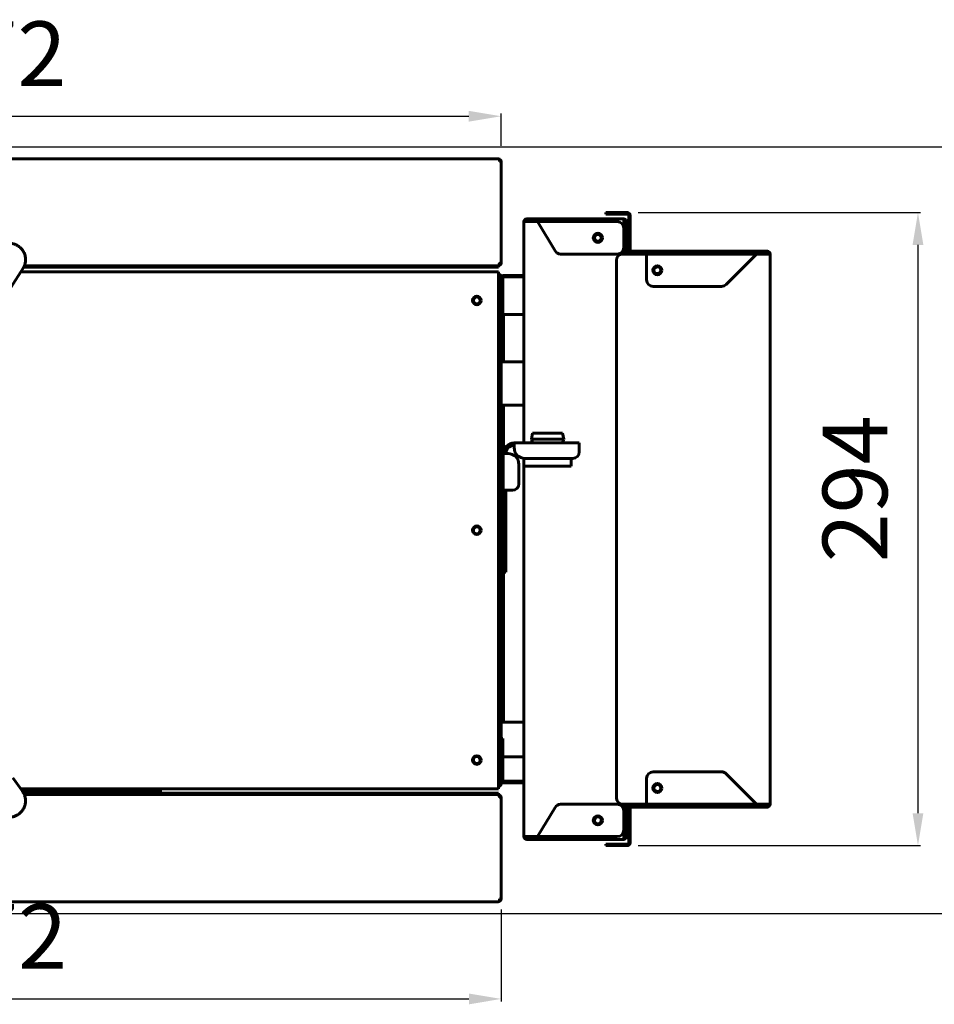
# Model space of a CAD drawing. Units: millimetres. Extents: x 78493 to 99626, y 38332 to 48865.
# Drawn here: x 80666 to 81090, y 40596 to 41052 of the extents above; entities that cross this region are included whole.
import ezdxf

# ---------------------------------------------------------------- set-up
doc = ezdxf.new("R2010")
doc.units = ezdxf.units.MM
doc.linetypes.add('K5LT_BASIC', pattern=[0])
doc.layers.add('Системный слой', color=7, linetype='Continuous')
doc.styles.get("Standard").update_dxf_attribs({"font": 'arial.ttf'})
doc.dimstyles.new('ISO-25', dxfattribs={"dimtxt": 30, "dimasz": 15, "dimexe": 1.25, "dimexo": 5, "dimgap": 10, "dimtad": 1, "dimdec": 1, "dimtxsty": 'Standard', "dimcen": 2.5, "dimadec": 0, "dimazin": 0, "dimtfac": 1, "dimtdec": 1, "dimtmove": 0, "dimatfit": 3, "dimfxl": 1, "dimarcsym": 0})

# ---------------------------------------------------------------- blocks, each defined once
blk = doc.blocks.new('*D4335')
at = {"color": 0, "lineweight": -2, "transparency": 16777216}
for p, q in [((80417.92, 40993.96), (80417.92, 41008.97)), ((80432.92, 41007.72), (80874.22, 41007.72)), ((80889.22, 40993.96), (80889.22, 41008.97))]:
    blk.add_line(p, q, dxfattribs=at)
at = {"color": 0, "transparency": 16777216}
for points in [[(80432.92, 41010.22), (80432.92, 41005.22), (80417.92, 41007.72)], [(80874.22, 41010.22), (80874.22, 41005.22), (80889.22, 41007.72)]]:
    blk.add_solid(points, dxfattribs=at)
at = {"layer": 'Defpoints', "color": 0, "transparency": 16777216}
for p in [(80889.22, 41007.72), (80417.92, 40988.96), (80889.22, 40988.96)]:
    blk.add_point(p, dxfattribs=at)
at = {"color": 0, "transparency": 16777216, "insert": (80653.57, 41032.78), "char_height": 30, "attachment_point": 5}
blk.add_mtext('472', dxfattribs=at)
blk = doc.blocks.new('*D4337')
at = {"color": 0, "lineweight": -2, "transparency": 16777216}
for p, q in [((80417.99, 40640), (80417.99, 40597.38)), ((80889.29, 40640), (80889.29, 40597.38)), ((80432.99, 40598.63), (80874.29, 40598.63))]:
    blk.add_line(p, q, dxfattribs=at)
at = {"color": 0, "transparency": 16777216}
for points in [[(80432.99, 40601.13), (80432.99, 40596.13), (80417.99, 40598.63)], [(80874.29, 40601.13), (80874.29, 40596.13), (80889.29, 40598.63)]]:
    blk.add_solid(points, dxfattribs=at)
at = {"layer": 'Defpoints', "color": 0, "transparency": 16777216}
for p in [(80417.99, 40645), (80889.29, 40645), (80889.29, 40598.63)]:
    blk.add_point(p, dxfattribs=at)
at = {"color": 0, "transparency": 16777216, "insert": (80653.9, 40623.69), "char_height": 30, "attachment_point": 5}
blk.add_mtext('472', dxfattribs=at)
blk = doc.blocks.new('*D4341')
at = {"color": 0, "lineweight": -2, "transparency": 16777216}
for p, q in [((80952.74, 40963.07), (81083.7, 40963.07)), ((81082.45, 40948.07), (81082.45, 40684.67)), ((80952.74, 40669.67), (81083.7, 40669.67))]:
    blk.add_line(p, q, dxfattribs=at)
at = {"color": 0, "transparency": 16777216}
for points in [[(81079.95, 40948.07), (81084.95, 40948.07), (81082.45, 40963.07)], [(81079.95, 40684.67), (81084.95, 40684.67), (81082.45, 40669.67)]]:
    blk.add_solid(points, dxfattribs=at)
at = {"layer": 'Defpoints', "color": 0, "transparency": 16777216}
for p in [(80947.74, 40963.07), (80947.74, 40669.67), (81082.45, 40669.67)]:
    blk.add_point(p, dxfattribs=at)
at = {"color": 0, "transparency": 16777216, "insert": (81057.14, 40835.03), "char_height": 30, "attachment_point": 5, "rotation": 90}
blk.add_mtext('294', dxfattribs=at)
blk = doc.blocks.new('*D4342')
at = {"color": 0, "lineweight": -2, "transparency": 16777216}
for p, q in [((80400.45, 40993.5), (81148.54, 40993.5)), ((81147.29, 40978.5), (81147.29, 40653.2)), ((80400.45, 40638.2), (81148.54, 40638.2))]:
    blk.add_line(p, q, dxfattribs=at)
at = {"color": 0, "transparency": 16777216}
for points in [[(81144.79, 40978.5), (81149.79, 40978.5), (81147.29, 40993.5)], [(81144.79, 40653.2), (81149.79, 40653.2), (81147.29, 40638.2)]]:
    blk.add_solid(points, dxfattribs=at)
at = {"layer": 'Defpoints', "color": 0, "transparency": 16777216}
for p in [(80395.45, 40993.5), (80395.45, 40638.2), (81147.29, 40638.2)]:
    blk.add_point(p, dxfattribs=at)
at = {"color": 0, "transparency": 16777216, "insert": (81121.96, 40834.28), "char_height": 30, "attachment_point": 5, "rotation": 90}
blk.add_mtext('356', dxfattribs=at)

msp = doc.modelspace()

# ---------------------------------------------------------------- linework, layer by layer
at = {"layer": 'Системный слой', "linetype": 'K5LT_BASIC', "lineweight": 60}
for p, q in [((80419.22, 40988), (80887.92, 40988)), ((80887.9, 40987.99), (80887.9, 40988)), ((80887.9, 40988), (80887.9, 40988)), ((80887.9, 40988), (80887.9, 40988)), ((80887.9, 40988), (80887.91, 40988)), ((80887.91, 40987.99), (80887.9, 40987.99)), ((80887.91, 40988), (80887.92, 40988)), ((80887.92, 40987.99), (80887.92, 40988)), ((80888.45, 40986.7), (80889.15, 40986.7)), ((80889.15, 40986.7), (80889.15, 40939.7)), ((80889.22, 40986.7), (80889.22, 40939.7)), ((80937.74, 40963.07), (80940.24, 40963.07)), ((80937.74, 40963.07), (80937.74, 40962.37)), ((80940.24, 40962.37), (80937.74, 40962.37)), ((80940.24, 40963.07), (80942.74, 40963.07)), ((80942.74, 40962.37), (80940.24, 40962.37)), ((80942.74, 40963.07), (80945.74, 40963.07)), ((80942.74, 40962.37), (80942.74, 40963.07)), ((80945.74, 40962.37), (80942.74, 40962.37)), ((80947.74, 40963.07), (80945.74, 40963.07)), ((80947.74, 40962.37), (80945.74, 40962.37)), ((80948.34, 40945.77), (80948.34, 40961.77)), ((80949.04, 40945.77), (80949.04, 40961.77)), ((80899.74, 40856.35), (80899.74, 40958.87)), ((80899.74, 40958.87), (80901.04, 40958.87)), ((80906.04, 40960.17), (80901.04, 40960.17)), ((80906.04, 40959.47), (80901.04, 40959.47)), ((80901.04, 40958.87), (80943.04, 40958.87)), ((80906.04, 40960.17), (80946.04, 40960.17)), ((80906.04, 40958.87), (80906.04, 40960.17)), ((80914.18, 40945.32), (80906.04, 40958.87)), ((80946.04, 40960.17), (80946.04, 40958.87)), ((80946.04, 40958.87), (80946.04, 40946.87)), ((80946.64, 40955.87), (80946.64, 40958.87)), ((80947.34, 40955.87), (80947.34, 40958.87)), ((80946.04, 40955.87), (80946.04, 40943.87)), ((80946.64, 40952.87), (80946.64, 40955.87)), ((80946.64, 40955.87), (80947.34, 40955.87)), ((80946.64, 40952.87), (80946.64, 40946.87)), ((80947.34, 40955.87), (80947.34, 40952.87)), ((80947.34, 40952.87), (80947.34, 40946.87)), ((80943.04, 40943.87), (80916.75, 40943.87)), ((80945.64, 40943.87), (81012.64, 40943.87)), ((80946.64, 40943.87), (80946.64, 40946.87)), ((80947.34, 40946.87), (80947.34, 40943.87)), ((80956.64, 40945.17), (80949.64, 40945.17)), ((80956.64, 40944.47), (80949.64, 40944.47)), ((80956.64, 40945.17), (81007.64, 40945.17)), ((80956.64, 40943.87), (80956.64, 40945.17)), ((80956.64, 40931.87), (80956.64, 40943.87)), ((81007.64, 40943.87), (80993.52, 40929.75)), ((81012.64, 40945.17), (81007.64, 40945.17)), ((81007.64, 40945.17), (81007.64, 40943.87)), ((81012.64, 40944.47), (81007.64, 40944.47)), ((81012.64, 40943.87), (81013.94, 40943.87)), ((81013.94, 40943.87), (81013.94, 40688.87)), ((80668.17, 40938.4), (80882.92, 40938.4)), ((80887.81, 40938.4), (80668.17, 40938.4)), ((80882.92, 40938.4), (80886.51, 40938.4)), ((80886.51, 40938.4), (80887.92, 40938.4)), ((80887.92, 40938.4), (80887.92, 40938.45)), ((80887.92, 40938.4), (80887.92, 40937.7)), ((80889.15, 40939.7), (80888.45, 40939.7)), ((80889.15, 40939.7), (80889.22, 40939.7)), ((80942.64, 40691.87), (80942.64, 40940.87)), ((80667.57, 40937.24), (80661.93, 40928.29)), ((80666.56, 40935.65), (80887.92, 40935.65)), ((80882.92, 40937.7), (80667.83, 40937.7)), ((80887.92, 40937.7), (80882.92, 40937.7)), ((80887.92, 40935.65), (80887.92, 40934.35)), ((80887.92, 40934.35), (80887.92, 40697.35)), ((80890.52, 40933.96), (80899.14, 40933.96)), ((80887.92, 40933.35), (80889.22, 40933.35)), ((80889.22, 40933.35), (80889.22, 40698.35)), ((80889.22, 40923.35), (80889.22, 40932.66)), ((80889.92, 40923.35), (80889.92, 40932.66)), ((80890.52, 40933.26), (80899.14, 40933.26)), ((80991.4, 40928.87), (80959.64, 40928.87)), ((80889.22, 40913.65), (80889.22, 40923.35)), ((80889.92, 40913.65), (80889.92, 40923.35)), ((80889.92, 40916.65), (80890.32, 40915.85)), ((80890.32, 40915.85), (80899.74, 40915.85)), ((80890.32, 40915.85), (80890.32, 40893.87)), ((80889.22, 40913.35), (80889.22, 40913.65)), ((80889.22, 40913.65), (80889.92, 40913.65)), ((80889.22, 40913.35), (80889.92, 40913.35)), ((80889.92, 40913.35), (80889.92, 40913.65)), ((80899.74, 40893.87), (80889.22, 40893.87)), ((80899.74, 40873.87), (80889.22, 40873.87)), ((80890.32, 40873.87), (80890.32, 40852.34)), ((80903.22, 40858), (80903.72, 40860.85)), ((80903.72, 40860.85), (80910.72, 40860.85)), ((80910.72, 40860.85), (80917.72, 40860.85)), ((80918.22, 40858), (80917.72, 40860.85)), ((80895.22, 40856.35), (80925.42, 40856.35)), ((80895.22, 40854.15), (80895.22, 40856.35)), ((80903.22, 40858), (80910.72, 40858)), ((80903.72, 40856.35), (80903.22, 40858)), ((80910.72, 40858), (80918.22, 40858)), ((80917.72, 40856.35), (80918.22, 40858)), ((80925.42, 40856.35), (80925.42, 40854.15)), ((80890.22, 40834.35), (80890.22, 40851.35)), ((80890.22, 40851.35), (80892.42, 40851.35)), ((80925.42, 40854.15), (80925.42, 40852.15)), ((80899.72, 40845.55), (80899.72, 40849.17)), ((80922.42, 40849.15), (80900.22, 40849.15)), ((80921.72, 40845.55), (80921.72, 40849.15)), ((80897.42, 40846.35), (80897.42, 40837.35)), ((80899.72, 40845.55), (80910.72, 40845.55)), ((80899.74, 40673.87), (80899.74, 40845.55)), ((80910.72, 40845.55), (80921.72, 40845.55)), ((80891.42, 40834.35), (80890.22, 40834.35)), ((80890.22, 40831.35), (80890.22, 40834.35)), ((80892.42, 40834.35), (80891.42, 40834.35)), ((80891.42, 40834.35), (80891.42, 40831.35)), ((80894.42, 40834.35), (80892.42, 40834.35)), ((80889.22, 40828.95), (80890.22, 40828.95)), ((80889.22, 40828.95), (80889.22, 40822.85)), ((80890.22, 40799.35), (80890.22, 40831.35)), ((80891.42, 40799.35), (80891.42, 40831.35)), ((80889.22, 40822.85), (80889.22, 40816.75)), ((80889.22, 40816.75), (80890.22, 40816.75)), ((80889.22, 40814.95), (80890.22, 40814.95)), ((80889.22, 40814.95), (80889.22, 40808.85)), ((80889.22, 40808.85), (80889.22, 40802.75)), ((80889.22, 40802.75), (80890.22, 40802.75)), ((80890.22, 40796.35), (80890.22, 40799.35)), ((80891.42, 40799.35), (80891.42, 40796.35)), ((80891.42, 40796.35), (80890.22, 40796.35)), ((80890.32, 40796.35), (80890.32, 40726.87)), ((80899.74, 40726.87), (80889.22, 40726.87)), ((80889.22, 40719.38), (80889.92, 40719.38)), ((80889.22, 40709.38), (80889.22, 40719.38)), ((80889.92, 40709.38), (80889.92, 40719.38)), ((80899.74, 40710.87), (80889.92, 40710.87)), ((80889.22, 40700.08), (80889.22, 40709.38)), ((80889.92, 40700.08), (80889.92, 40709.38)), ((80662.76, 40701.04), (80667.26, 40694.89)), ((80956.64, 40688.87), (80956.64, 40700.87)), ((80959.64, 40703.87), (80991.4, 40703.87)), ((80993.52, 40702.99), (81007.64, 40688.87)), ((80889.22, 40698.35), (80887.92, 40698.35)), ((80887.92, 40697.35), (80887.92, 40696.05)), ((80889.22, 40698.75), (80889.22, 40700.08)), ((80889.22, 40698.75), (80889.92, 40698.75)), ((80889.92, 40698.75), (80889.92, 40698.92)), ((80889.93, 40698.75), (80889.92, 40698.75)), ((80889.92, 40698.75), (80889.92, 40698.75)), ((80889.92, 40698.75), (80889.92, 40698.75)), ((80889.92, 40698.75), (80889.92, 40698.75)), ((80889.92, 40698.75), (80889.92, 40698.75)), ((80889.92, 40698.75), (80889.92, 40698.75)), ((80889.92, 40698.75), (80889.92, 40698.75)), ((80889.94, 40698.75), (80889.93, 40698.75)), ((80889.93, 40698.75), (80889.93, 40698.75)), ((80889.93, 40698.75), (80889.93, 40698.75)), ((80889.93, 40698.75), (80889.93, 40698.75)), ((80889.93, 40698.75), (80889.93, 40698.75)), ((80889.93, 40698.75), (80889.93, 40698.75)), ((80889.95, 40698.75), (80889.94, 40698.75)), ((80889.94, 40698.75), (80889.94, 40698.75)), ((80889.96, 40698.75), (80889.95, 40698.75)), ((80889.95, 40698.75), (80889.95, 40698.75)), ((80889.95, 40698.75), (80889.95, 40698.75)), ((80889.95, 40698.75), (80889.95, 40698.75)), ((80889.95, 40698.75), (80889.95, 40698.75)), ((80889.97, 40698.75), (80889.96, 40698.75)), ((80889.98, 40698.75), (80889.97, 40698.75)), ((80889.97, 40698.75), (80889.97, 40698.75)), ((80889.97, 40698.75), (80889.97, 40698.75)), ((80889.97, 40698.75), (80889.97, 40698.75)), ((80889.99, 40698.75), (80889.98, 40698.75)), ((80890, 40698.75), (80889.99, 40698.75)), ((80889.99, 40698.75), (80889.99, 40698.75)), ((80890.01, 40698.75), (80890, 40698.75)), ((80890, 40698.75), (80890, 40698.75)), ((80890, 40698.75), (80890, 40698.75)), ((80890.02, 40698.75), (80890.01, 40698.75)), ((80890.03, 40698.75), (80890.02, 40698.75)), ((80890.02, 40698.75), (80890.02, 40698.75)), ((80890.04, 40698.75), (80890.03, 40698.75)), ((80890.03, 40698.75), (80890.03, 40698.75)), ((80890.03, 40698.75), (80890.03, 40698.75)), ((80890.05, 40698.75), (80890.04, 40698.75)), ((80890.06, 40698.75), (80890.05, 40698.75)), ((80890.07, 40698.75), (80890.06, 40698.75)), ((80890.11, 40698.76), (80890.07, 40698.75)), ((80890.07, 40698.75), (80890.07, 40698.75)), ((80890.07, 40698.75), (80890.07, 40698.75)), ((80890.23, 40698.76), (80890.11, 40698.76)), ((80890.37, 40698.76), (80890.23, 40698.76)), ((80890.52, 40698.76), (80890.37, 40698.76)), ((80899.14, 40699.48), (80890.52, 40699.48)), ((80892.39, 40698.78), (80890.52, 40698.75)), ((80891.69, 40698.78), (80890.52, 40698.76)), ((80899.14, 40698.78), (80890.52, 40698.78)), ((80887.92, 40696.05), (80666.42, 40696.05)), ((80666.93, 40695.35), (80731.92, 40695.35)), ((80882.92, 40694), (80667.83, 40694)), ((80668.16, 40693.3), (80887.81, 40693.3)), ((80668.16, 40693.3), (80882.92, 40693.3)), ((80731.92, 40696.05), (80731.92, 40695.35)), ((80882.92, 40694), (80887.92, 40694)), ((80886.51, 40693.3), (80882.92, 40693.3)), ((80887.92, 40693.3), (80886.51, 40693.3)), ((80887.92, 40693.3), (80887.92, 40694)), ((80887.92, 40693.3), (80887.92, 40693.25)), ((80888.45, 40692), (80889.15, 40692)), ((80889.22, 40692), (80889.15, 40692)), ((80889.15, 40692), (80889.15, 40645)), ((80889.22, 40692), (80889.22, 40645)), ((80906.04, 40673.87), (80914.18, 40687.41)), ((80916.75, 40688.87), (80943.04, 40688.87)), ((81012.64, 40688.87), (80945.64, 40688.87)), ((80946.04, 40688.87), (80946.04, 40676.87)), ((80946.64, 40685.87), (80946.64, 40688.87)), ((80947.34, 40688.87), (80947.34, 40685.87)), ((80949.64, 40688.27), (80956.64, 40688.27)), ((80949.64, 40687.57), (80956.64, 40687.57)), ((80956.64, 40687.57), (80956.64, 40688.87)), ((81007.64, 40687.57), (80956.64, 40687.57)), ((81007.64, 40688.87), (81007.64, 40687.57)), ((81007.64, 40688.27), (81012.64, 40688.27)), ((81007.64, 40687.57), (81012.64, 40687.57)), ((81013.94, 40688.87), (81012.64, 40688.87)), ((80946.04, 40685.87), (80946.04, 40673.87)), ((80946.64, 40685.87), (80946.64, 40679.87)), ((80947.34, 40685.87), (80947.34, 40679.87)), ((80948.34, 40670.97), (80948.34, 40686.97)), ((80949.04, 40670.97), (80949.04, 40686.97)), ((80946.64, 40676.87), (80946.64, 40679.87)), ((80947.34, 40679.87), (80947.34, 40676.87)), ((80901.04, 40673.87), (80899.74, 40673.87)), ((80943.04, 40673.87), (80901.04, 40673.87)), ((80906.04, 40672.57), (80906.04, 40673.87)), ((80946.04, 40673.87), (80946.04, 40672.57)), ((80946.64, 40673.87), (80946.64, 40676.87)), ((80946.64, 40676.87), (80947.34, 40676.87)), ((80947.34, 40673.87), (80947.34, 40676.87)), ((80901.04, 40673.27), (80906.04, 40673.27)), ((80901.04, 40672.57), (80906.04, 40672.57)), ((80946.04, 40672.57), (80906.04, 40672.57)), ((80937.74, 40670.37), (80940.24, 40670.37)), ((80937.74, 40670.37), (80937.74, 40669.67)), ((80940.24, 40669.67), (80937.74, 40669.67)), ((80940.24, 40670.37), (80942.74, 40670.37)), ((80942.74, 40669.67), (80940.24, 40669.67)), ((80942.74, 40670.37), (80945.74, 40670.37)), ((80942.74, 40669.67), (80942.74, 40670.37)), ((80945.74, 40669.67), (80942.74, 40669.67)), ((80945.74, 40670.37), (80947.74, 40670.37)), ((80945.74, 40669.67), (80947.74, 40669.67)), ((80887.92, 40643.7), (80419.22, 40643.7)), ((80887.9, 40643.7), (80887.91, 40643.71)), ((80887.91, 40643.7), (80887.9, 40643.7)), ((80887.9, 40643.7), (80887.9, 40643.7)), ((80887.9, 40643.7), (80887.9, 40643.7)), ((80887.9, 40643.7), (80887.9, 40643.7)), ((80887.92, 40643.7), (80887.91, 40643.7)), ((80887.92, 40643.7), (80887.92, 40643.71)), ((80889.15, 40645), (80888.45, 40645))]:
    msp.add_line(p, q, dxfattribs=at)
for centre, radius in [((80934.04, 40951.37), 2.1), ((80934.04, 40951.37), 1.6), ((80961.64, 40936.36), 2.1), ((80961.64, 40936.37), 1.6), ((80877.92, 40922.35), 2), ((80877.92, 40922.35), 1.6), ((80877.92, 40815.85), 2), ((80877.92, 40815.85), 1.6), ((80877.92, 40709.35), 2), ((80877.92, 40709.35), 1.6), ((80961.64, 40696.37), 2.1), ((80961.64, 40696.37), 1.6), ((80934.04, 40681.37), 2.1), ((80934.04, 40681.37), 1.6)]:
    msp.add_circle(centre, radius, dxfattribs=at)
for centre, radius, start, end in [((80887.92, 40986.7), 1.3, 84.0643, 90), ((80887.92, 40986.7), 1.3, 0, 84.0643), ((80887.92, 40986.7), 0.6, 0, 31.5006), ((80947.74, 40961.77), 1.3, 0, 90), ((80947.74, 40961.77), 0.6, 0, 90), ((80901.04, 40958.87), 1.3, 90, 180), ((80901.04, 40958.87), 0.6, 90, 180), ((80943.04, 40955.87), 3, 0, 90), ((80946.04, 40958.87), 1.3, 0, 90), ((80946.04, 40958.87), 0.6, 0, 90), ((80916.75, 40946.87), 3, 211, 270), ((80945.64, 40940.87), 3, 90, 180), ((80943.04, 40946.87), 3, 270, 0), ((80949.64, 40945.77), 1.3, 180, 270), ((80949.64, 40945.77), 0.6, 180, 270), ((81012.64, 40943.87), 1.3, 0, 90), ((81012.64, 40943.87), 0.6, 0, 90), ((80887.92, 40939.7), 1.3, 270, 0), ((80887.92, 40939.7), 0.6, 309.1963, 0), ((80887.92, 40933.35), 1.3, 0, 90), ((80887.92, 40933.35), 0.6, 0, 90), ((80890.52, 40932.66), 1.3, 90, 180), ((80899.14, 40934.56), 0.6, 270, 0), ((80890.52, 40932.66), 0.6, 90, 180), ((80899.14, 40934.56), 1.3, 270, 297.4864), ((80959.64, 40931.87), 3, 180, 270), ((80991.4, 40931.87), 3, 270, 315), ((80895.22, 40851.35), 5, 90, 180), ((80895.22, 40851.35), 3.8, 90, 180), ((80892.42, 40846.35), 5, 0, 90), ((80900.22, 40854.15), 5, 180, 270), ((80922.42, 40852.15), 3, 270, 0), ((80894.42, 40837.35), 3, 270, 0), ((80959.64, 40700.87), 3, 90, 180), ((80991.4, 40700.87), 3, 45, 90), ((80887.92, 40698.35), 1.3, 270, 0), ((80887.92, 40698.35), 0.6, 270, 0), ((80890.52, 40700.08), 1.3, 180, 270), ((80890.52, 40700.08), 0.6, 180, 270), ((80899.14, 40698.18), 1.3, 62.5136, 90), ((80899.14, 40698.18), 0.6, 0, 90), ((80887.92, 40692), 1.3, 0, 90), ((80887.92, 40692), 0.6, 0, 50.8037), ((80945.64, 40691.87), 3, 180, 270), ((80916.75, 40685.87), 3, 90, 149), ((80943.04, 40685.87), 3, 0, 90), ((80949.64, 40686.97), 1.3, 90, 180), ((80949.64, 40686.97), 0.6, 90, 180), ((81012.64, 40688.87), 0.6, 270, 0), ((81012.64, 40688.87), 1.3, 270, 0), ((80901.04, 40673.87), 1.3, 180, 270), ((80901.04, 40673.87), 0.6, 180, 270), ((80943.04, 40676.87), 3, 270, 0), ((80946.04, 40673.87), 0.6, 270, 0), ((80946.04, 40673.87), 1.3, 270, 0), ((80947.74, 40670.97), 0.6, 270, 0), ((80947.74, 40670.97), 1.3, 270, 0), ((80887.92, 40645), 1.3, 270, 275.9357), ((80887.92, 40645), 1.3, 275.9357, 0), ((80887.92, 40645), 0.6, 328.4994, 0)]:
    msp.add_arc(centre, radius, start, end, dxfattribs=at)
msp.add_ellipse((80665.51, 40693.61), major_axis=(1.76, 1.29), ratio=0.10213, start_param=0.000003, end_param=0.000019, dxfattribs=at)
for points, knots in [([(80888.45, 40986.7), (80888.45, 40986.77), (80888.45, 40986.88), (80888.43, 40987.04), (80888.41, 40987.18), (80888.38, 40987.33), (80888.33, 40987.49), (80888.27, 40987.62), (80888.21, 40987.75), (80888.12, 40987.87), (80888.02, 40987.95), (80887.95, 40987.98), (80887.91, 40987.99)], [0, 0, 0, 0, 1.300309, 2.187207, 3.192328, 4.295064, 5.513445, 6.852267, 8.018055, 9.561176, 11.280802, 13, 13, 13, 13]), ([(80667.57, 40937.24), (80667.58, 40937.26), (80667.59, 40937.28), (80667.61, 40937.31), (80667.62, 40937.33), (80667.64, 40937.37), (80667.66, 40937.39), (80667.69, 40937.45), (80667.71, 40937.49), (80667.77, 40937.58), (80667.8, 40937.64), (80667.84, 40937.71), (80667.84, 40937.73), (80667.91, 40937.85), (80667.97, 40937.96), (80668.07, 40938.19), (80668.12, 40938.29), (80668.19, 40938.47), (80668.22, 40938.53), (80668.31, 40938.76), (80668.36, 40938.91), (80668.47, 40939.28), (80668.51, 40939.49), (80668.57, 40939.72), (80668.58, 40939.75), (80668.64, 40940.07), (80668.68, 40940.36), (80668.73, 40940.93), (80668.74, 40941.21), (80668.72, 40941.75), (80668.7, 40942.02), (80668.62, 40942.59), (80668.56, 40942.89), (80668.48, 40943.19), (80668.48, 40943.19), (80668.39, 40943.48), (80668.31, 40943.77), (80668.1, 40944.32), (80667.97, 40944.59), (80667.7, 40945.1), (80667.54, 40945.35), (80667.2, 40945.83), (80667.01, 40946.07), (80666.61, 40946.53), (80666.39, 40946.75), (80665.92, 40947.16), (80665.67, 40947.35), (80665.18, 40947.69), (80664.93, 40947.84), (80664.4, 40948.12), (80664.12, 40948.25), (80663.6, 40948.45), (80663.36, 40948.53), (80662.96, 40948.63), (80662.79, 40948.67), (80662.43, 40948.74), (80662.23, 40948.77), (80661.98, 40948.81), (80661.91, 40948.81), (80661.84, 40948.82), (80661.82, 40948.83), (80661.8, 40948.83)], [0, 0, 0, 0, 0.089171, 0.089171, 0.178343, 0.178343, 0.284547, 0.284547, 0.487803, 0.487803, 0.779696, 0.779696, 0.846057, 0.846057, 1.408664, 1.408664, 1.924312, 1.924312, 2.245195, 2.245195, 3.028126, 3.028126, 3.975453, 3.975453, 4.082971, 4.082971, 5.396292, 5.396292, 6.626984, 6.626984, 7.821055, 7.821055, 9.179256, 9.179256, 9.208437, 9.208437, 10.528862, 10.528862, 11.842501, 11.842501, 13.122999, 13.122999, 14.490167, 14.490167, 15.862086, 15.862086, 17.249008, 17.249008, 18.527805, 18.527805, 19.889009, 19.889009, 20.996017, 20.996017, 21.846403, 21.846403, 22.653862, 22.653862, 22.911739, 22.911739, 23, 23, 23, 23]), ([(80661.79, 40682.87), (80661.8, 40682.87), (80661.81, 40682.87), (80661.82, 40682.87), (80661.84, 40682.88), (80661.87, 40682.88), (80661.88, 40682.88), (80661.92, 40682.89), (80661.95, 40682.89), (80662.01, 40682.9), (80662.05, 40682.9), (80662.17, 40682.92), (80662.25, 40682.93), (80662.44, 40682.96), (80662.56, 40682.98), (80662.88, 40683.05), (80663.07, 40683.09), (80663.42, 40683.19), (80663.58, 40683.25), (80663.97, 40683.39), (80664.19, 40683.49), (80664.68, 40683.73), (80664.95, 40683.87), (80665.44, 40684.18), (80665.67, 40684.35), (80666.13, 40684.72), (80666.35, 40684.92), (80666.78, 40685.36), (80666.98, 40685.59), (80667.36, 40686.08), (80667.53, 40686.34), (80667.84, 40686.86), (80667.98, 40687.13), (80668.21, 40687.67), (80668.31, 40687.94), (80668.42, 40688.31), (80668.45, 40688.4), (80668.52, 40688.69), (80668.57, 40688.89), (80668.66, 40689.39), (80668.69, 40689.69), (80668.73, 40690.29), (80668.73, 40690.6), (80668.69, 40691.19), (80668.66, 40691.48), (80668.59, 40691.84), (80668.58, 40691.92), (80668.51, 40692.2), (80668.46, 40692.4), (80668.33, 40692.84), (80668.24, 40693.07), (80668.15, 40693.33), (80668.14, 40693.35), (80668.06, 40693.55), (80667.98, 40693.71), (80667.87, 40693.92), (80667.85, 40693.96), (80667.76, 40694.12), (80667.69, 40694.24), (80667.55, 40694.48), (80667.47, 40694.59), (80667.37, 40694.75), (80667.34, 40694.79), (80667.29, 40694.86), (80667.28, 40694.88), (80667.26, 40694.89)], [0, 0, 0, 0, 0.028658, 0.028658, 0.080243, 0.080243, 0.154755, 0.154755, 0.25269, 0.25269, 0.439949, 0.439949, 0.770689, 0.770689, 1.279582, 1.279582, 2.127778, 2.127778, 2.889456, 2.889456, 3.921067, 3.921067, 5.195529, 5.195529, 6.424562, 6.424562, 7.715854, 7.715854, 9.053442, 9.053442, 10.383447, 10.383447, 11.672496, 11.672496, 12.90097, 12.90097, 13.334622, 13.334622, 14.202943, 14.202943, 15.504384, 15.504384, 16.827492, 16.827492, 18.062672, 18.062672, 18.40766, 18.40766, 19.269477, 19.269477, 20.358512, 20.358512, 20.484523, 20.484523, 21.316694, 21.316694, 21.499238, 21.499238, 22.046212, 22.046212, 22.591429, 22.591429, 22.873561, 22.873561, 23, 23, 23, 23]), ([(80887.91, 40643.71), (80887.96, 40643.72), (80888.02, 40643.75), (80888.12, 40643.83), (80888.2, 40643.93), (80888.28, 40644.08), (80888.35, 40644.26), (80888.39, 40644.45), (80888.43, 40644.62), (80888.45, 40644.8), (80888.45, 40644.94), (80888.45, 40645)], [0, 0, 0, 0, 1.956717, 2.934355, 4.236886, 5.75549, 7.381863, 8.682783, 9.619927, 10.852107, 12, 12, 12, 12])]:
    msp.add_open_spline(points, degree=3, knots=knots, dxfattribs=at)
for points in [[(80888.45, 40939.7), (80888.43, 40939.65), (80888.4, 40939.55), (80888.36, 40939.41), (80888.31, 40939.27), (80888.27, 40939.13), (80888.22, 40939.01), (80888.17, 40938.89), (80888.13, 40938.78), (80888.08, 40938.68), (80888.04, 40938.6), (80887.99, 40938.53), (80887.94, 40938.47), (80887.9, 40938.43), (80887.85, 40938.4), (80887.82, 40938.4), (80887.81, 40938.4)], [(80890.52, 40698.75), (80890.47, 40698.75), (80890.37, 40698.75), (80890.23, 40698.75), (80890.09, 40698.75), (80889.96, 40698.75), (80889.83, 40698.75), (80889.71, 40698.75), (80889.6, 40698.75), (80889.5, 40698.75), (80889.42, 40698.75), (80889.35, 40698.75), (80889.29, 40698.75), (80889.25, 40698.75), (80889.23, 40698.75), (80889.22, 40698.75), (80889.22, 40698.75)], [(80887.81, 40693.3), (80887.82, 40693.3), (80887.85, 40693.29), (80887.9, 40693.27), (80887.94, 40693.23), (80887.99, 40693.17), (80888.04, 40693.1), (80888.08, 40693.02), (80888.13, 40692.92), (80888.17, 40692.81), (80888.22, 40692.69), (80888.27, 40692.56), (80888.31, 40692.43), (80888.36, 40692.29), (80888.4, 40692.15), (80888.43, 40692.05), (80888.45, 40692)]]:
    msp.add_open_spline(points, degree=3, dxfattribs=at)

# ---------------------------------------------------------------- dimensions: what is measured, and where the dimension line sits
at = {"color": 1}
for base, p1, p2, angle, text, picture, middle in [((80889.22, 41007.72), (80417.92, 40988.96), (80889.22, 40988.96), 180, '472', '*D4335', (80653.57, 41007.72)), ((81082.45, 40669.67), (80947.74, 40963.07), (80947.74, 40669.67), 90, '294', '*D4341', (81082.45, 40835.03)), ((80889.29, 40598.63), (80417.99, 40645), (80889.29, 40645), 180, '472', '*D4337', (80653.9, 40598.63))]:
    dim = msp.add_linear_dim(base=base, p1=p1, p2=p2, angle=angle, text=text, dimstyle='ISO-25', dxfattribs=at)
    dim.commit()
    dim.dimension.update_dxf_attribs({"geometry": picture, "text_midpoint": middle, "dimtype": 160})
dim = msp.add_linear_dim(base=(81147.29, 40638.2), p1=(80395.45, 40993.5), p2=(80395.45, 40638.2), angle=270, text='356', dimstyle='ISO-25')
dim.commit()
dim.dimension.update_dxf_attribs({"geometry": '*D4342', "text_midpoint": (81147.29, 40834.28), "dimtype": 160})

doc.saveas('drawing.dxf')
